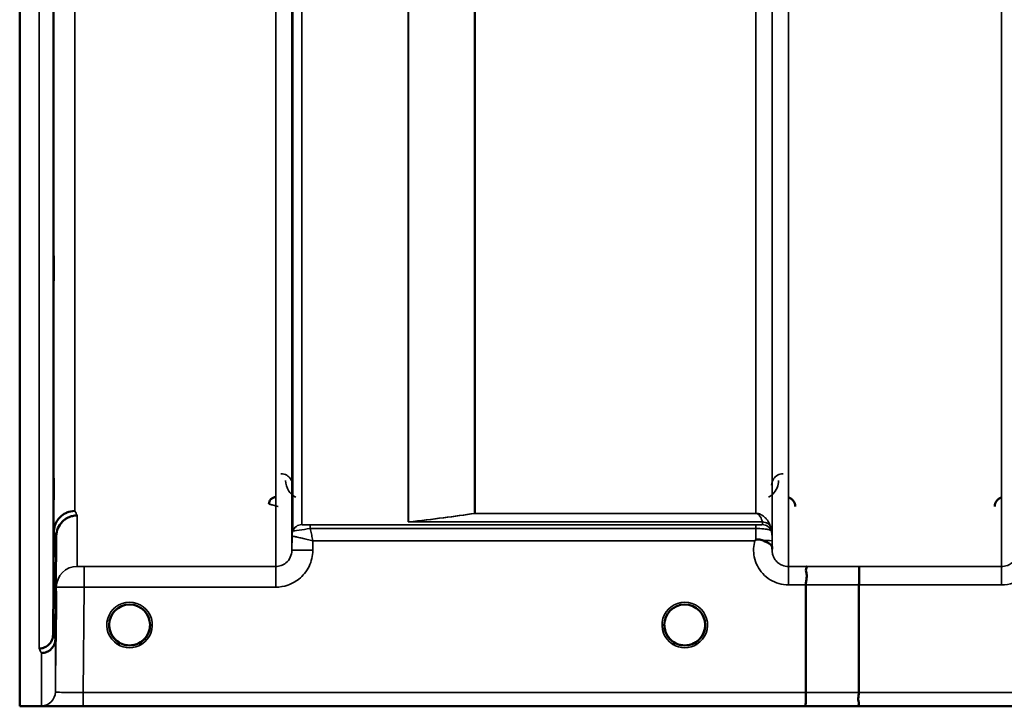
# Model space of a CAD drawing. Units: millimetres. Extents: x 0 to 11880, y 0 to 8400.
# Drawn here: x 1788 to 2000, y 5178 to 5326 of the extents above; entities that cross this region are included whole.
import ezdxf

# ---------------------------------------------------------------- set-up
doc = ezdxf.new("R2010")
doc.units = ezdxf.units.MM
doc.header["$LTSCALE"] = 40
doc.layers.add('Visible (ISO)', color=7, linetype='Continuous', lineweight=50)
doc.layers.add('Visible Narrow (ISO)', color=7, linetype='Continuous', lineweight=35)

# ---------------------------------------------------------------- blocks, each defined once
blk = doc.blocks.new('28')
at = {"layer": 'Visible (ISO)'}
for p, q in [((1787.67, 6400.81), (1787.67, 5177.96)), ((1794.85, 5193.31), (1795.05, 5215.53)), ((1795.55, 5214.56), (1795.35, 5192.33)), ((1956.87, 5180.91), (1956.87, 5204.04)), ((1968.32, 5204.04), (1968.32, 5180.9)), ((1815.72, 5195.44), (1815.72, 5195.45)), ((1815.72, 5195.42), (1815.72, 5195.43)), ((1926.42, 5195.45), (1926.42, 5195.44)), ((1926.42, 5195.43), (1926.42, 5195.42)), ((1790.67, 5177.92), (2228.55, 5177.92))]:
    blk.add_line(p, q, dxfattribs=at)
for centre, start, end in [((1811.32, 5195.42), 0, 180), ((1930.82, 5195.42), 0, 180), ((1811.32, 5195.42), 180, 233.2435), ((1811.32, 5195.42), 306.7565, 0), ((1930.82, 5195.42), 180, 233.2435), ((1930.82, 5195.42), 306.7565, 0)]:
    blk.add_arc(centre, 4.4, start, end, dxfattribs=at)
for centre, major_axis, ratio, start_param, end_param in [((1811.32, 5195.48), (0, 4.4), 0.999953, 4.705792, 4.708093), ((1930.82, 5195.48), (0, 4.4), 0.999953, 1.575313, 1.577393), ((1811.32, 5195.42), (-4.31, -0.87), 0.99998, 1.173834, 1.570796), ((1930.82, 5195.42), (-4.31, -0.87), 0.99998, 1.173834, 1.570796)]:
    blk.add_ellipse(centre, major_axis=major_axis, ratio=ratio, start_param=start_param, end_param=end_param, dxfattribs=at)
for points, knots in [([(1794.98, 5272.42), (1794.98, 5272.9), (1794.99, 5273.37), (1795, 5274.13), (1795, 5274.42), (1795.01, 5274.79), (1795.01, 5274.88), (1795.01, 5274.83), (1795.01, 5274.68), (1795.01, 5274.23), (1795.01, 5273.9), (1795.01, 5273.07), (1795.01, 5272.57), (1795, 5271.57), (1795, 5271), (1794.99, 5269.87), (1794.98, 5269.31), (1794.97, 5268.35), (1794.97, 5267.87), (1794.96, 5267.1), (1794.95, 5266.8), (1794.95, 5266.43), (1794.95, 5266.34), (1794.94, 5266.39), (1794.94, 5266.53), (1794.94, 5266.98), (1794.94, 5267.32), (1794.95, 5268.16), (1794.95, 5268.66), (1794.95, 5269.67), (1794.96, 5270.24), (1794.97, 5271.38), (1794.97, 5271.94), (1794.98, 5272.42)], [0, 0, 0, 0, 0.159533, 0.159533, 0.319067, 0.319067, 0.478594, 0.478594, 0.63812, 0.63812, 0.797647, 0.797647, 0.957174, 0.957174, 1.116707, 1.116707, 1.276241, 1.276241, 1.436902, 1.436902, 1.597564, 1.597564, 1.758222, 1.758222, 1.918881, 1.918881, 2.079539, 2.079539, 2.240197, 2.240197, 2.400859, 2.400859, 2.56152, 2.56152, 2.56152, 2.56152]), ([(1794.98, 5223.89), (1794.98, 5224.4), (1794.99, 5224.92), (1795, 5225.81), (1795, 5226.19), (1795.01, 5226.71), (1795.01, 5226.91), (1795.01, 5227.05), (1795.01, 5227.01), (1795.01, 5226.73), (1795.01, 5226.48), (1795.01, 5225.8), (1795.01, 5225.36), (1795, 5224.44), (1795, 5223.9), (1794.99, 5222.78), (1794.98, 5222.2), (1794.97, 5221.17), (1794.97, 5220.64), (1794.96, 5219.74), (1794.95, 5219.36), (1794.95, 5218.82), (1794.95, 5218.63), (1794.94, 5218.48), (1794.94, 5218.52), (1794.94, 5218.8), (1794.94, 5219.05), (1794.95, 5219.74), (1794.95, 5220.18), (1794.95, 5221.11), (1794.96, 5221.66), (1794.97, 5222.79), (1794.97, 5223.37), (1794.98, 5223.89)], [0, 0, 0, 0, 0.159533, 0.159533, 0.319067, 0.319067, 0.478594, 0.478594, 0.63812, 0.63812, 0.797647, 0.797647, 0.957174, 0.957174, 1.116707, 1.116707, 1.276241, 1.276241, 1.436902, 1.436902, 1.597564, 1.597564, 1.758222, 1.758222, 1.918881, 1.918881, 2.079539, 2.079539, 2.240197, 2.240197, 2.400859, 2.400859, 2.56152, 2.56152, 2.56152, 2.56152]), ([(1842.81, 5222.93), (1842.71, 5222.93), (1842.61, 5222.92), (1842.41, 5222.88), (1842.31, 5222.85), (1842.03, 5222.73), (1841.87, 5222.62), (1841.57, 5222.3), (1841.47, 5222.13), (1841.35, 5221.83), (1841.31, 5221.64), (1841.31, 5221.45), (1841.31, 5221.45), (1841.31, 5221.45)], [-0.1763638, -0.1763638, -0.1763638, -0.1763638, -0.158287, -0.158287, -0.1401188, -0.1401188, -0.105004, -0.105004, -0.0604453, -0.0604453, 0, 0, 0.0006144, 0.0006144, 0.0006144, 0.0006144]), ([(1954.59, 5220.95), (1954.59, 5220.95), (1954.59, 5220.95), (1954.59, 5221.17), (1954.55, 5221.39), (1954.43, 5221.74), (1954.34, 5221.95), (1954.03, 5222.34), (1953.86, 5222.49), (1953.49, 5222.73), (1953.29, 5222.82), (1953.08, 5222.87)], [-0.3343161, -0.3343161, -0.3343161, -0.3343161, -0.3331542, -0.3331542, -0.214672, -0.214672, -0.1323258, -0.1323258, -0.0653174, -0.0653174, 0, 0, 0, 0]), ([(1999.07, 5222.87), (1998.86, 5222.82), (1998.66, 5222.73), (1998.29, 5222.49), (1998.12, 5222.34), (1997.81, 5221.95), (1997.72, 5221.74), (1997.6, 5221.39), (1997.56, 5221.17), (1997.56, 5220.95), (1997.56, 5220.95), (1997.56, 5220.95)], [-0.1886063, -0.1886063, -0.1886063, -0.1886063, -0.1516284, -0.1516284, -0.1136932, -0.1136932, -0.0670751, -0.0670751, 0, 0, 0.0006578, 0.0006578, 0.0006578, 0.0006578]), ([(1799.55, 5219.96), (1798.95, 5219.95), (1798.37, 5219.83), (1797.82, 5219.6), (1797.75, 5219.57), (1797.68, 5219.54), (1797.61, 5219.51), (1797.15, 5219.29), (1796.73, 5218.99), (1796.37, 5218.64), (1796.25, 5218.52), (1796.15, 5218.4), (1796.04, 5218.28), (1795.78, 5217.95), (1795.56, 5217.59), (1795.4, 5217.21), (1795.17, 5216.68), (1795.05, 5216.1), (1795.05, 5215.53)], [-0.7054711, -0.7054711, -0.7054711, -0.7054711, -0.527257, -0.527257, -0.527257, -0.5038701, -0.5038701, -0.5038701, -0.3513575, -0.3513575, -0.3513575, -0.3022898, -0.3022898, -0.3022898, -0.1756338, -0.1756338, -0.1756338, 0, 0, 0, 0]), ([(1800.05, 5218.99), (1800.04, 5218.99), (1800.03, 5218.99), (1799.69, 5218.99), (1799.36, 5218.95), (1798.73, 5218.8), (1798.42, 5218.69), (1797.93, 5218.46), (1797.74, 5218.35), (1797.31, 5218.07), (1797.09, 5217.89), (1796.42, 5217.23), (1796.11, 5216.74), (1795.65, 5215.66), (1795.55, 5215.06), (1795.55, 5214.56)], [-0.0032483, -0.0032483, -0.0032483, -0.0032483, 0, 0, 0.0984264, 0.0984264, 0.1967662, 0.1967662, 0.2618955, 0.2618955, 0.3483724, 0.3483724, 0.5407158, 0.5407158, 0.7848864, 0.7848864, 0.7848864, 0.7848864]), ([(1945.91, 5213.56), (1945.91, 5213.56), (1945.91, 5213.56), (1945.91, 5213.56), (1945.91, 5213.56), (1945.91, 5213.56), (1945.91, 5213.56), (1945.91, 5213.56), (1945.91, 5213.56), (1945.91, 5213.56), (1945.91, 5213.56), (1945.91, 5213.56), (1945.91, 5213.56), (1945.91, 5213.56), (1945.91, 5213.56), (1945.91, 5213.56), (1945.91, 5213.56), (1945.91, 5213.56), (1945.91, 5213.56), (1945.91, 5213.56), (1945.91, 5213.56), (1945.91, 5213.56), (1945.91, 5213.56), (1945.91, 5213.56), (1945.91, 5213.56), (1945.92, 5213.57), (1945.93, 5213.57), (1945.94, 5213.59), (1945.95, 5213.59), (1945.97, 5213.61), (1945.99, 5213.63), (1946.04, 5213.67), (1946.08, 5213.7), (1946.11, 5213.72)], [-0.02633841, -0.02633841, -0.02633841, -0.02633841, -0.02633462, -0.02633462, -0.02630836, -0.02630836, -0.02629501, -0.02629501, -0.02628604, -0.02628604, -0.02627779, -0.02627779, -0.02626869, -0.02626869, -0.0262527, -0.0262527, -0.0261425, -0.0261425, -0.02609595, -0.02609595, -0.02599366, -0.02599366, -0.0257701, -0.0257701, -0.0253263, -0.0253263, -0.02300463, -0.02300463, -0.0197617, -0.0197617, -0.01314457, -0.01314457, -0.00000688, -0.00000688, -0.00000688, -0.00000688]), ([(1946.11, 5213.72), (1946.14, 5213.74), (1946.17, 5213.76), (1946.23, 5213.78), (1946.26, 5213.79), (1946.42, 5213.83), (1946.59, 5213.84), (1947.06, 5213.79), (1947.39, 5213.7), (1947.71, 5213.57)], [0.0000952, 0.0000952, 0.0000952, 0.0000952, 0.0103786, 0.0103786, 0.019553, 0.019553, 0.0602587, 0.0602587, 0.1188575, 0.1188575, 0.1188575, 0.1188575]), ([(1947.71, 5213.57), (1947.97, 5213.46), (1948.22, 5213.36), (1948.44, 5213.25), (1948.58, 5213.18), (1948.71, 5213.12), (1948.83, 5213.05), (1949.1, 5212.9), (1949.29, 5212.76), (1949.41, 5212.61), (1949.48, 5212.53), (1949.53, 5212.45), (1949.57, 5212.35), (1949.61, 5212.24), (1949.62, 5212.12), (1949.63, 5212)], [0.0000936, 0.0000936, 0.0000936, 0.0000936, 0.0947714, 0.0947714, 0.0947714, 0.155503, 0.155503, 0.155503, 0.2901517, 0.2901517, 0.2901517, 0.3644975, 0.3644975, 0.3644975, 0.4502469, 0.4502469, 0.4502469, 0.4502469]), ([(1956.96, 5208.01), (1956.97, 5208.01), (1956.97, 5208.01), (1957.03, 5208.01), (1957.07, 5207.99), (1957.1, 5207.94), (1957.1, 5207.9), (1957.06, 5207.77), (1956.98, 5207.64), (1956.9, 5207.34), (1956.89, 5207.16), (1957, 5206.67), (1957.11, 5206.32), (1957.06, 5205.46), (1957.01, 5205.18), (1956.92, 5204.63), (1956.87, 5204.33), (1956.87, 5204.04)], [-1.372285, -1.372285, -1.372285, -1.372285, -1.360955, -1.360955, -1.164838, -1.164838, -0.975438, -0.975438, -0.599631, -0.599631, -0.305484, -0.305484, -0.16102, -0.16102, -0.085891, -0.085891, -0.000005, -0.000005, -0.000005, -0.000005]), ([(1968.41, 5208), (1968.41, 5208), (1968.41, 5208), (1968.4, 5207.99), (1968.39, 5207.89), (1968.37, 5207.55), (1968.36, 5207.36), (1968.36, 5207.03), (1968.35, 5206.94), (1968.34, 5206.47), (1968.34, 5206.03), (1968.33, 5205.07), (1968.33, 5204.56), (1968.32, 5204.04)], [-0.0015257, -0.0015257, -0.0015257, -0.0015257, 0, 0, 0.1507538, 0.1507538, 0.2646793, 0.2646793, 0.3070388, 0.3070388, 0.4632846, 0.4632846, 0.6195094, 0.6195094, 0.6195094, 0.6195094]), ([(1795.49, 5200.06), (1795.49, 5200.19), (1795.49, 5200.32), (1795.5, 5200.95), (1795.5, 5201.4), (1795.51, 5202.08), (1795.51, 5202.36), (1795.51, 5202.7), (1795.51, 5202.75), (1795.51, 5202.66), (1795.51, 5202.51), (1795.51, 5201.99), (1795.51, 5201.62), (1795.5, 5200.81), (1795.5, 5200.31), (1795.49, 5199.23), (1795.48, 5198.66), (1795.47, 5197.59), (1795.47, 5197.03), (1795.46, 5196.02), (1795.45, 5195.57), (1795.45, 5194.88), (1795.45, 5194.59), (1795.44, 5194.25), (1795.44, 5194.19), (1795.44, 5194.29), (1795.44, 5194.44), (1795.45, 5194.97), (1795.45, 5195.34), (1795.45, 5196.16), (1795.46, 5196.67), (1795.47, 5197.75), (1795.47, 5198.33), (1795.48, 5198.87), (1795.48, 5199.26), (1795.48, 5199.67), (1795.49, 5200.06)], [-2.443049, -2.443049, -2.443049, -2.443049, -2.401987, -2.401987, -2.242454, -2.242454, -2.082927, -2.082927, -1.9234, -1.9234, -1.763873, -1.763873, -1.604347, -1.604347, -1.444813, -1.444813, -1.28528, -1.28528, -1.124618, -1.124618, -0.963956, -0.963956, -0.803298, -0.803298, -0.64264, -0.64264, -0.481982, -0.481982, -0.321324, -0.321324, -0.160662, -0.160662, 0, 0, 0, 0.118472, 0.118472, 0.118472, 0.118472]), ([(1795.48, 5195.94), (1795.47, 5195.4), (1795.47, 5194.83), (1795.46, 5193.8), (1795.45, 5193.33), (1795.45, 5192.61), (1795.45, 5192.3), (1795.44, 5191.9), (1795.44, 5191.82), (1795.44, 5191.86), (1795.44, 5191.99), (1795.45, 5192.47), (1795.45, 5192.82), (1795.45, 5193.61), (1795.46, 5194.1), (1795.47, 5195.17), (1795.47, 5195.75), (1795.48, 5196.82), (1795.49, 5197.38), (1795.5, 5198.4), (1795.5, 5198.86), (1795.51, 5199.58), (1795.51, 5199.89), (1795.51, 5200.27), (1795.51, 5200.36), (1795.51, 5200.31), (1795.51, 5200.18), (1795.51, 5199.71), (1795.51, 5199.37), (1795.5, 5198.59), (1795.5, 5198.1), (1795.49, 5197.04), (1795.48, 5196.47), (1795.48, 5195.94)], [0, 0, 0, 0, 0.160662, 0.160662, 0.321324, 0.321324, 0.481982, 0.481982, 0.64264, 0.64264, 0.803298, 0.803298, 0.963956, 0.963956, 1.124618, 1.124618, 1.28528, 1.28528, 1.444813, 1.444813, 1.604347, 1.604347, 1.763873, 1.763873, 1.9234, 1.9234, 2.082927, 2.082927, 2.242454, 2.242454, 2.401987, 2.401987, 2.56152, 2.56152, 2.56152, 2.56152]), ([(1807.44, 5193.37), (1807.42, 5193.42), (1807.4, 5193.46), (1807.38, 5193.5), (1807.32, 5193.63), (1807.26, 5193.76), (1807.21, 5193.89), (1807.17, 5194.01), (1807.13, 5194.13), (1807.09, 5194.25), (1807.05, 5194.4), (1807.02, 5194.55), (1806.99, 5194.7), (1806.94, 5194.98), (1806.93, 5195.21), (1806.93, 5195.33), (1806.93, 5195.38), (1806.92, 5195.42), (1806.92, 5195.43), (1806.92, 5195.43), (1806.92, 5195.44), (1806.92, 5195.44)], [-0.02539345, -0.02539345, -0.02539345, -0.02539345, -0.02410083, -0.02410083, -0.02410083, -0.02016157, -0.02016157, -0.02016157, -0.0166284, -0.0166284, -0.0166284, -0.01230363, -0.01230363, -0.01230363, -0.00392133, -0.00392133, -0.00392133, -0.00077016, -0.00077016, -0.00077016, 0, 0, 0, 0]), ([(1808.66, 5191.92), (1808.61, 5191.96), (1808.54, 5192.01), (1808.46, 5192.09), (1808.28, 5192.24), (1808.12, 5192.4), (1807.98, 5192.57), (1807.89, 5192.68), (1807.8, 5192.79), (1807.72, 5192.91), (1807.67, 5192.99), (1807.62, 5193.07), (1807.57, 5193.15), (1807.52, 5193.23), (1807.48, 5193.31), (1807.43, 5193.39), (1807.38, 5193.5), (1807.33, 5193.6), (1807.28, 5193.71), (1807.2, 5193.9), (1807.13, 5194.1), (1807.08, 5194.3), (1806.96, 5194.72), (1806.94, 5195.07), (1806.93, 5195.24)], [-0.0422154, -0.0422154, -0.0422154, -0.0422154, -0.03975375, -0.03975375, -0.03975375, -0.03445895, -0.03445895, -0.03445895, -0.03110356, -0.03110356, -0.03110356, -0.02874326, -0.02874326, -0.02874326, -0.02648635, -0.02648635, -0.02648635, -0.02356946, -0.02356946, -0.02356946, -0.01830784, -0.01830784, -0.01830784, -0.00708579, -0.00708579, -0.00708579, -0.00708579]), ([(1812.27, 5191.12), (1812.3, 5191.13), (1812.32, 5191.13), (1812.35, 5191.14), (1812.62, 5191.21), (1813.11, 5191.35), (1813.65, 5191.69), (1813.94, 5191.87), (1814.21, 5192.09), (1814.45, 5192.33), (1814.62, 5192.51), (1814.78, 5192.7), (1814.92, 5192.9), (1815.06, 5193.1), (1815.17, 5193.3), (1815.28, 5193.51), (1815.34, 5193.64), (1815.39, 5193.77), (1815.44, 5193.9), (1815.48, 5194.02), (1815.52, 5194.13), (1815.56, 5194.25), (1815.6, 5194.4), (1815.63, 5194.55), (1815.66, 5194.7), (1815.71, 5194.98), (1815.72, 5195.21), (1815.72, 5195.33), (1815.72, 5195.38), (1815.72, 5195.42), (1815.72, 5195.43), (1815.72, 5195.43), (1815.72, 5195.44), (1815.72, 5195.44)], [-0.06492832, -0.06492832, -0.06492832, -0.06492832, -0.06325936, -0.06325936, -0.06325936, -0.04603952, -0.04603952, -0.04603952, -0.03687819, -0.03687819, -0.03687819, -0.03038851, -0.03038851, -0.03038851, -0.02400367, -0.02400367, -0.02400367, -0.02008714, -0.02008714, -0.02008714, -0.01662816, -0.01662816, -0.01662816, -0.01230341, -0.01230341, -0.01230341, -0.00392118, -0.00392118, -0.00392118, -0.00077014, -0.00077014, -0.00077014, 0, 0, 0, 0]), ([(1815.72, 5195.43), (1815.72, 5195.43), (1815.72, 5195.41), (1815.72, 5195.4), (1815.72, 5195.38), (1815.72, 5195.34), (1815.72, 5195.31), (1815.72, 5195.2), (1815.71, 5195.07), (1815.69, 5194.92), (1815.66, 5194.62), (1815.59, 5194.33), (1815.49, 5194.04), (1815.44, 5193.88), (1815.38, 5193.73), (1815.31, 5193.58), (1815.27, 5193.49), (1815.22, 5193.4), (1815.17, 5193.3), (1815.13, 5193.23), (1815.08, 5193.15), (1815.03, 5193.07), (1814.98, 5192.98), (1814.92, 5192.9), (1814.86, 5192.81), (1814.76, 5192.68), (1814.66, 5192.55), (1814.55, 5192.43), (1814.3, 5192.16), (1814.07, 5191.98), (1813.98, 5191.91)], [-0.1473984, -0.1473984, -0.1473984, -0.1473984, -0.1450056, -0.1450056, -0.1450056, -0.1396444, -0.1396444, -0.1396444, -0.1245404, -0.1245404, -0.1245404, -0.094872, -0.094872, -0.094872, -0.0790049, -0.0790049, -0.0790049, -0.0691124, -0.0691124, -0.0691124, -0.0605865, -0.0605865, -0.0605865, -0.0509756, -0.0509756, -0.0509756, -0.0358307, -0.0358307, -0.0358307, -0.0026539, -0.0026539, -0.0026539, -0.0026539]), ([(1926.95, 5193.36), (1926.93, 5193.4), (1926.9, 5193.45), (1926.88, 5193.5), (1926.82, 5193.63), (1926.76, 5193.76), (1926.71, 5193.89), (1926.67, 5194.01), (1926.63, 5194.13), (1926.59, 5194.25), (1926.55, 5194.4), (1926.52, 5194.55), (1926.49, 5194.7), (1926.44, 5194.98), (1926.43, 5195.21), (1926.43, 5195.33), (1926.43, 5195.38), (1926.42, 5195.42), (1926.42, 5195.43), (1926.42, 5195.43), (1926.42, 5195.44), (1926.42, 5195.44)], [-0.02558204, -0.02558204, -0.02558204, -0.02558204, -0.02410083, -0.02410083, -0.02410083, -0.02016157, -0.02016157, -0.02016157, -0.01662839, -0.01662839, -0.01662839, -0.01230362, -0.01230362, -0.01230362, -0.00392133, -0.00392133, -0.00392133, -0.00077016, -0.00077016, -0.00077016, 0, 0, 0, 0]), ([(1926.42, 5195.44), (1926.42, 5195.44), (1926.42, 5195.42), (1926.42, 5195.42), (1926.42, 5195.41), (1926.42, 5195.41), (1926.42, 5195.41), (1926.43, 5195.36), (1926.43, 5195.22), (1926.44, 5195.04)], [-0.17611867, -0.17611867, -0.17611867, -0.17611867, -0.17384574, -0.17384574, -0.17384574, -0.17362883, -0.17362883, -0.17362883, -0.15551399, -0.15551399, -0.15551399, -0.15551399]), ([(1928.19, 5191.89), (1928.15, 5191.93), (1928.06, 5191.99), (1927.96, 5192.09), (1927.78, 5192.24), (1927.62, 5192.4), (1927.48, 5192.57), (1927.39, 5192.68), (1927.3, 5192.79), (1927.22, 5192.91), (1927.17, 5192.99), (1927.12, 5193.07), (1927.07, 5193.15), (1927.02, 5193.23), (1926.98, 5193.31), (1926.93, 5193.39), (1926.88, 5193.5), (1926.83, 5193.6), (1926.78, 5193.71), (1926.7, 5193.9), (1926.63, 5194.1), (1926.58, 5194.3), (1926.45, 5194.77), (1926.43, 5195.14), (1926.43, 5195.29), (1926.43, 5195.35), (1926.42, 5195.4), (1926.42, 5195.42), (1926.42, 5195.43), (1926.42, 5195.43), (1926.42, 5195.43)], [-0.0429815, -0.0429815, -0.0429815, -0.0429815, -0.0397537, -0.0397537, -0.0397537, -0.03445891, -0.03445891, -0.03445891, -0.03110352, -0.03110352, -0.03110352, -0.02874323, -0.02874323, -0.02874323, -0.02648632, -0.02648632, -0.02648632, -0.02356943, -0.02356943, -0.02356943, -0.01830782, -0.01830782, -0.01830782, -0.00588188, -0.00588188, -0.00588188, -0.00094307, -0.00094307, -0.00094307, 0, 0, 0, 0]), ([(1931.77, 5191.12), (1931.8, 5191.13), (1931.82, 5191.13), (1931.85, 5191.14), (1932.18, 5191.22), (1932.65, 5191.38), (1933.14, 5191.68), (1933.43, 5191.87), (1933.71, 5192.09), (1933.95, 5192.33), (1934.12, 5192.5), (1934.27, 5192.68), (1934.4, 5192.88), (1934.55, 5193.08), (1934.67, 5193.29), (1934.77, 5193.5), (1934.83, 5193.63), (1934.89, 5193.76), (1934.94, 5193.89), (1934.98, 5194.01), (1935.02, 5194.13), (1935.06, 5194.25), (1935.1, 5194.4), (1935.13, 5194.55), (1935.16, 5194.7), (1935.2, 5194.94), (1935.22, 5195.14), (1935.22, 5195.27)], [-0.06279952, -0.06279952, -0.06279952, -0.06279952, -0.06164053, -0.06164053, -0.06164053, -0.04618853, -0.04618853, -0.04618853, -0.03686875, -0.03686875, -0.03686875, -0.03058917, -0.03058917, -0.03058917, -0.02410061, -0.02410061, -0.02410061, -0.02016136, -0.02016136, -0.02016136, -0.0166282, -0.0166282, -0.0166282, -0.01230344, -0.01230344, -0.01230344, -0.00519894, -0.00519894, -0.00519894, -0.00519894]), ([(1935.22, 5195.24), (1935.21, 5195.13), (1935.2, 5195), (1935.19, 5194.88), (1935.15, 5194.58), (1935.08, 5194.29), (1934.98, 5194.01), (1934.93, 5193.86), (1934.87, 5193.71), (1934.8, 5193.57), (1934.76, 5193.48), (1934.71, 5193.39), (1934.66, 5193.29), (1934.62, 5193.22), (1934.58, 5193.15), (1934.54, 5193.08), (1934.48, 5192.99), (1934.42, 5192.9), (1934.36, 5192.81), (1934.26, 5192.68), (1934.16, 5192.55), (1934.05, 5192.43), (1933.78, 5192.14), (1933.54, 5191.96), (1933.46, 5191.89)], [-0.1356766, -0.1356766, -0.1356766, -0.1356766, -0.1231663, -0.1231663, -0.1231663, -0.0940251, -0.0940251, -0.0940251, -0.0785502, -0.0785502, -0.0785502, -0.0687718, -0.0687718, -0.0687718, -0.060798, -0.060798, -0.060798, -0.0509756, -0.0509756, -0.0509756, -0.0358307, -0.0358307, -0.0358307, 0, 0, 0, 0]), ([(1791.85, 5190.35), (1791.86, 5190.35), (1791.87, 5190.35), (1792.08, 5190.35), (1792.29, 5190.37), (1792.7, 5190.46), (1792.9, 5190.53), (1793.34, 5190.74), (1793.65, 5190.92), (1794.15, 5191.4), (1794.4, 5191.69), (1794.68, 5192.32), (1794.74, 5192.51), (1794.83, 5192.91), (1794.85, 5193.11), (1794.85, 5193.31)], [-0.9087908, -0.9087908, -0.9087908, -0.9087908, -0.9021265, -0.9021265, -0.708652, -0.708652, -0.5177314, -0.5177314, -0.2661305, -0.2661305, -0.1202998, -0.1202998, -0.060382, -0.060382, -0.0000141, -0.0000141, -0.0000141, -0.0000141]), ([(1807.24, 5193.81), (1807.26, 5193.75), (1807.29, 5193.69), (1807.32, 5193.63), (1807.39, 5193.45), (1807.49, 5193.28), (1807.59, 5193.11), (1807.6, 5193.09), (1807.61, 5193.08), (1807.62, 5193.06)], [-0.12063055, -0.12063055, -0.12063055, -0.12063055, -0.11513875, -0.11513875, -0.11513875, -0.09970074, -0.09970074, -0.09970074, -0.09826645, -0.09826645, -0.09826645, -0.09826645]), ([(1807.9, 5192.67), (1807.85, 5192.74), (1807.8, 5192.81), (1807.74, 5192.88), (1807.7, 5192.95), (1807.65, 5193.01), (1807.61, 5193.08)], [-0.032924684, -0.032924684, -0.032924684, -0.032924684, -0.030589438, -0.030589438, -0.030589438, -0.028412033, -0.028412033, -0.028412033, -0.028412033]), ([(1807.87, 5192.71), (1808.09, 5192.42), (1808.36, 5192.16), (1808.66, 5191.93), (1809.08, 5191.61), (1809.53, 5191.38), (1809.99, 5191.23), (1810.15, 5191.18), (1810.28, 5191.14), (1810.37, 5191.12)], [-0.08709963, -0.08709963, -0.08709963, -0.08709963, -0.06000602, -0.06000602, -0.06000602, -0.02262593, -0.02262593, -0.02262593, -0.00973619, -0.00973619, -0.00973619, -0.00973619]), ([(1814.74, 5192.66), (1814.53, 5192.4), (1814.28, 5192.15), (1813.99, 5191.93), (1813.57, 5191.61), (1813.12, 5191.38), (1812.66, 5191.23), (1812.5, 5191.18), (1812.37, 5191.14), (1812.27, 5191.12)], [-0.08574017, -0.08574017, -0.08574017, -0.08574017, -0.06000724, -0.06000724, -0.06000724, -0.02262654, -0.02262654, -0.02262654, -0.00973649, -0.00973649, -0.00973649, -0.00973649]), ([(1926.74, 5193.82), (1926.76, 5193.75), (1926.79, 5193.69), (1926.82, 5193.63), (1926.89, 5193.45), (1926.99, 5193.28), (1927.09, 5193.11), (1927.1, 5193.09), (1927.11, 5193.08), (1927.12, 5193.06)], [-0.12064011, -0.12064011, -0.12064011, -0.12064011, -0.11513877, -0.11513877, -0.11513877, -0.09970076, -0.09970076, -0.09970076, -0.09825696, -0.09825696, -0.09825696, -0.09825696]), ([(1927.4, 5192.67), (1927.35, 5192.74), (1927.3, 5192.81), (1927.24, 5192.88), (1927.19, 5192.95), (1927.14, 5193.03), (1927.1, 5193.1)], [-0.032932582, -0.032932582, -0.032932582, -0.032932582, -0.030589427, -0.030589427, -0.030589427, -0.028232592, -0.028232592, -0.028232592, -0.028232592]), ([(1927.37, 5192.7), (1927.59, 5192.42), (1927.86, 5192.16), (1928.16, 5191.93), (1928.58, 5191.61), (1929.03, 5191.38), (1929.49, 5191.23), (1929.65, 5191.18), (1929.78, 5191.14), (1929.87, 5191.12)], [-0.08709561, -0.08709561, -0.08709561, -0.08709561, -0.06000603, -0.06000603, -0.06000603, -0.02262593, -0.02262593, -0.02262593, -0.00973619, -0.00973619, -0.00973619, -0.00973619]), ([(1934.24, 5192.66), (1934.03, 5192.4), (1933.78, 5192.15), (1933.49, 5191.93), (1933.07, 5191.61), (1932.62, 5191.38), (1932.16, 5191.23), (1932, 5191.18), (1931.87, 5191.14), (1931.77, 5191.12)], [-0.08576482, -0.08576482, -0.08576482, -0.08576482, -0.06000725, -0.06000725, -0.06000725, -0.02262654, -0.02262654, -0.02262654, -0.0097365, -0.0097365, -0.0097365, -0.0097365]), ([(1795.35, 5192.33), (1795.35, 5191.95), (1795.26, 5191.57), (1794.96, 5190.86), (1794.74, 5190.53), (1794.39, 5190.18), (1794.3, 5190.1), (1794, 5189.86), (1793.76, 5189.72), (1793.14, 5189.46), (1792.75, 5189.38), (1792.35, 5189.38)], [-0.4695471, -0.4695471, -0.4695471, -0.4695471, -0.3524533, -0.3524533, -0.2352983, -0.2352983, -0.2009648, -0.2009648, -0.118027, -0.118027, 0.0007864, 0.0007864, 0.0007864, 0.0007864]), ([(1808.73, 5191.87), (1808.83, 5191.79), (1808.91, 5191.73), (1808.98, 5191.67), (1809.03, 5191.62), (1809.07, 5191.58), (1809.09, 5191.55), (1809.1, 5191.54), (1809.1, 5191.53), (1809.11, 5191.53), (1809.12, 5191.51), (1809.13, 5191.5), (1809.14, 5191.48), (1809.15, 5191.46), (1809.15, 5191.45), (1809.15, 5191.43), (1809.16, 5191.43), (1809.16, 5191.42), (1809.16, 5191.41), (1809.16, 5191.4), (1809.15, 5191.39), (1809.15, 5191.39), (1809.15, 5191.38), (1809.15, 5191.38), (1809.15, 5191.38), (1809.14, 5191.37), (1809.14, 5191.36), (1809.13, 5191.35), (1809.12, 5191.34), (1809.11, 5191.33), (1809.1, 5191.32), (1809.08, 5191.32), (1809.07, 5191.31), (1809.06, 5191.31), (1809.05, 5191.3), (1809.04, 5191.3), (1809.02, 5191.3), (1808.98, 5191.29), (1808.93, 5191.28), (1808.88, 5191.28), (1808.88, 5191.28), (1808.87, 5191.28), (1808.87, 5191.28), (1808.81, 5191.28), (1808.76, 5191.28), (1808.72, 5191.28), (1808.7, 5191.28), (1808.7, 5191.28), (1808.69, 5191.28)], [-0.006002817, -0.006002817, -0.006002817, -0.006002817, -0.00514248, -0.00514248, -0.00514248, -0.004451681, -0.004451681, -0.004451681, -0.004323396, -0.004323396, -0.004323396, -0.004004095, -0.004004095, -0.004004095, -0.0036594, -0.0036594, -0.0036594, -0.003499504, -0.003499504, -0.003499504, -0.003287621, -0.003287621, -0.003287621, -0.003220182, -0.003220182, -0.003220182, -0.003017866, -0.003017866, -0.003017866, -0.002700851, -0.002700851, -0.002700851, -0.002469423, -0.002469423, -0.002469423, -0.002223064, -0.002223064, -0.002223064, -0.001403714, -0.001403714, -0.001403714, -0.001318795, -0.001318795, -0.001318795, -0.000343325, -0.000343325, -0.000343325, -0.000008302, -0.000008302, -0.000008302, -0.000008302]), ([(1810.37, 5191.12), (1810.39, 5191.12), (1810.4, 5191.12), (1810.42, 5191.11), (1810.43, 5191.11), (1810.44, 5191.11), (1810.46, 5191.11)], [-0.007950018, -0.007950018, -0.007950018, -0.007950018, -0.003783769, -0.003783769, -0.003783769, 0, 0, 0, 0]), ([(1812.27, 5191.12), (1812.26, 5191.12), (1812.25, 5191.12), (1812.23, 5191.11), (1812.22, 5191.11), (1812.2, 5191.11), (1812.19, 5191.11)], [-0.007950089, -0.007950089, -0.007950089, -0.007950089, -0.003783044, -0.003783044, -0.003783044, 0, 0, 0, 0]), ([(1813.96, 5191.28), (1813.96, 5191.28), (1813.96, 5191.28), (1813.96, 5191.28), (1813.96, 5191.28), (1813.94, 5191.28), (1813.91, 5191.28), (1813.83, 5191.28), (1813.79, 5191.28), (1813.71, 5191.28), (1813.66, 5191.29), (1813.59, 5191.31), (1813.57, 5191.32), (1813.54, 5191.34), (1813.52, 5191.35), (1813.51, 5191.37), (1813.5, 5191.38), (1813.49, 5191.41), (1813.49, 5191.42), (1813.5, 5191.47), (1813.52, 5191.51), (1813.61, 5191.61), (1813.71, 5191.71), (1813.93, 5191.87)], [-0.4109572, -0.4109572, -0.4109572, -0.4109572, -0.4095184, -0.4095184, -0.4032797, -0.4032797, -0.3480453, -0.3480453, -0.307588, -0.307588, -0.2489227, -0.2489227, -0.2172426, -0.2172426, -0.1955155, -0.1955155, -0.1754902, -0.1754902, -0.1487903, -0.1487903, -0.0971028, -0.0971028, -0.0036857, -0.0036857, -0.0036857, -0.0036857]), ([(1928.22, 5191.87), (1928.43, 5191.72), (1928.55, 5191.61), (1928.61, 5191.53), (1928.63, 5191.49), (1928.65, 5191.46), (1928.65, 5191.43), (1928.66, 5191.42), (1928.66, 5191.4), (1928.65, 5191.39), (1928.65, 5191.37), (1928.64, 5191.36), (1928.63, 5191.35), (1928.62, 5191.34), (1928.61, 5191.33), (1928.6, 5191.32), (1928.57, 5191.31), (1928.55, 5191.3), (1928.52, 5191.3), (1928.47, 5191.28), (1928.42, 5191.28), (1928.37, 5191.28), (1928.31, 5191.28), (1928.26, 5191.28), (1928.22, 5191.28), (1928.2, 5191.28), (1928.2, 5191.28), (1928.19, 5191.28)], [-0.008589007, -0.008589007, -0.008589007, -0.008589007, -0.006168365, -0.006168365, -0.006168365, -0.005220949, -0.005220949, -0.005220949, -0.004690479, -0.004690479, -0.004690479, -0.004305582, -0.004305582, -0.004305582, -0.003853253, -0.003853253, -0.003853253, -0.003171527, -0.003171527, -0.003171527, -0.00188128, -0.00188128, -0.00188128, -0.000489439, -0.000489439, -0.000489439, -0.000011415, -0.000011415, -0.000011415, -0.000011415]), ([(1929.87, 5191.12), (1929.89, 5191.12), (1929.9, 5191.12), (1929.92, 5191.11), (1929.93, 5191.11), (1929.94, 5191.11), (1929.96, 5191.11)], [-0.007950019, -0.007950019, -0.007950019, -0.007950019, -0.003783769, -0.003783769, -0.003783769, 0, 0, 0, 0]), ([(1931.77, 5191.12), (1931.76, 5191.12), (1931.75, 5191.12), (1931.73, 5191.11), (1931.72, 5191.11), (1931.7, 5191.11), (1931.69, 5191.11)], [-0.007949884, -0.007949884, -0.007949884, -0.007949884, -0.003784282, -0.003784282, -0.003784282, 0, 0, 0, 0]), ([(1933.46, 5191.28), (1933.46, 5191.28), (1933.46, 5191.28), (1933.46, 5191.28), (1933.46, 5191.28), (1933.44, 5191.28), (1933.41, 5191.28), (1933.33, 5191.28), (1933.29, 5191.28), (1933.21, 5191.28), (1933.16, 5191.29), (1933.09, 5191.31), (1933.07, 5191.32), (1933.04, 5191.34), (1933.02, 5191.35), (1933.01, 5191.37), (1933, 5191.38), (1932.99, 5191.41), (1932.99, 5191.42), (1933, 5191.47), (1933.02, 5191.51), (1933.11, 5191.61), (1933.21, 5191.71), (1933.42, 5191.87)], [-0.4109572, -0.4109572, -0.4109572, -0.4109572, -0.4095184, -0.4095184, -0.4032797, -0.4032797, -0.3480453, -0.3480453, -0.307588, -0.307588, -0.2489227, -0.2489227, -0.2172426, -0.2172426, -0.1955155, -0.1955155, -0.1754902, -0.1754902, -0.1487903, -0.1487903, -0.0971028, -0.0971028, -0.0051668, -0.0051668, -0.0051668, -0.0051668]), ([(1956.87, 5180.91), (1956.87, 5180.52), (1956.87, 5180.13), (1956.87, 5179.41), (1956.86, 5179.09), (1956.85, 5178.73), (1956.85, 5178.66), (1956.84, 5178.41), (1956.84, 5178.27), (1956.83, 5178.02), (1956.82, 5177.94), (1956.81, 5177.93)], [0, 0, 0, 0, 0.1171674, 0.1171674, 0.2343503, 0.2343503, 0.2676016, 0.2676016, 0.3515625, 0.3515625, 0.4683811, 0.4683811, 0.4683811, 0.4683811]), ([(1968.26, 5177.93), (1968.26, 5177.93), (1968.25, 5177.93), (1968.2, 5177.93), (1968.18, 5177.94), (1968.15, 5177.98), (1968.15, 5178), (1968.19, 5178.11), (1968.25, 5178.21), (1968.31, 5178.43), (1968.32, 5178.56), (1968.23, 5178.94), (1968.15, 5179.2), (1968.18, 5179.83), (1968.22, 5180.04), (1968.29, 5180.46), (1968.32, 5180.69), (1968.32, 5180.9)], [-0.002327, -0.002327, -0.002327, -0.002327, 0, 0, 0.0401319, 0.0401319, 0.0787548, 0.0787548, 0.1560255, 0.1560255, 0.2143352, 0.2143352, 0.245013, 0.245013, 0.2615665, 0.2615665, 0.2805821, 0.2805821, 0.2805821, 0.2805821]), ([(1787.67, 5177.96), (1787.67, 5177.95), (1787.75, 5177.95), (1788.12, 5177.93), (1788.41, 5177.93), (1789.04, 5177.93), (1789.31, 5177.92), (1789.78, 5177.92), (1789.94, 5177.92), (1790.3, 5177.92), (1790.48, 5177.92), (1790.67, 5177.92)], [0.6865236, 0.6865236, 0.6865236, 0.6865236, 0.9197792, 0.9197792, 1.1530347, 1.1530347, 1.2659218, 1.2659218, 1.3223654, 1.3223654, 1.3788089, 1.3788089, 1.3788089, 1.3788089])]:
    blk.add_open_spline(points, degree=3, knots=knots, dxfattribs=at)
for points in [[(1949.63, 5211.96), (1949.63, 5211.88), (1949.63, 5211.81), (1949.63, 5211.74)], [(1806.93, 5195.26), (1806.93, 5195.2), (1806.94, 5195.12), (1806.94, 5195.04)], [(1810.46, 5191.11), (1810.43, 5191.11), (1810.4, 5191.12), (1810.38, 5191.12)], [(1929.96, 5191.11), (1929.93, 5191.11), (1929.9, 5191.12), (1929.88, 5191.12)]]:
    blk.add_open_spline(points, degree=3, dxfattribs=at)
at = {"layer": 'Visible Narrow (ISO)'}
for p, q in [((1842.77, 5208.02), (1842.77, 6382.13)), ((1953.13, 6382.55), (1953.13, 5208.01)), ((1999.02, 5208), (1999.02, 6382.99)), ((1846.27, 6380.27), (1846.27, 5211.49)), ((1949.63, 5211.48), (1949.63, 6380.71)), ((1846.29, 5214.55), (1846.29, 6378.72)), ((1846.49, 5215.69), (1846.49, 6378.17)), ((1848.38, 6377.52), (1848.38, 5217.02)), ((1949.61, 6378.74), (1949.61, 5214.55)), ((1871.25, 5217.61), (1871.25, 6359.91)), ((1871.39, 6359.66), (1871.39, 5217.61)), ((1885.55, 5219.45), (1885.55, 6344.83)), ((1885.69, 6344.82), (1885.69, 5219.45)), ((1946.11, 5219.45), (1946.11, 6344.82)), ((1791.85, 5190.35), (1791.85, 6278.5)), ((1794.85, 6277.36), (1794.85, 5193.31)), ((1795.05, 5215.53), (1795.05, 6269.64)), ((1799.55, 6267.93), (1799.55, 5219.96)), ((1800.05, 5218.99), (1800.05, 5208.04)), ((1885.69, 5219.44), (1885.69, 5219.45)), ((1946.11, 5219.45), (1885.69, 5219.45)), ((1885.69, 5219.44), (1946.11, 5219.44)), ((1946.11, 5219.44), (1946.11, 5219.45)), ((1946.11, 5216.99), (1850.21, 5216.99)), ((1850.21, 5216.99), (1850.21, 5216.17)), ((1850.21, 5216.17), (1946.11, 5216.17)), ((1947.52, 5217.61), (1871.53, 5217.61)), ((1871.53, 5217.6), (1871.53, 5217.61)), ((1871.53, 5217.6), (1947.52, 5217.6)), ((1946.11, 5216.99), (1946.11, 5216.17)), ((1947.52, 5217.02), (1947.52, 5217.6)), ((1949.41, 5216.26), (1949.41, 5215.69)), ((1795.55, 5203.58), (1795.55, 5214.56)), ((1846.29, 5214.55), (1846.27, 5211.49)), ((1850.77, 5211.49), (1850.79, 5213.56)), ((1850.79, 5213.56), (1945.91, 5213.56)), ((1949.63, 5211.96), (1949.61, 5213.56)), ((1842.77, 5208.02), (1801.55, 5208.02)), ((1801.55, 5203.56), (1801.55, 5208.02)), ((1842.77, 5203.56), (1842.77, 5208.02)), ((1956.96, 5208.01), (1953.13, 5208.01)), ((1953.13, 5208.01), (1953.13, 5204.04)), ((1999.02, 5208), (1968.41, 5208)), ((1999.02, 5204.04), (1999.02, 5208)), ((1795.55, 5203.58), (1795.35, 5181.01)), ((1801.35, 5180.91), (1801.55, 5203.56)), ((1801.55, 5203.56), (1842.77, 5203.56)), ((1953.13, 5204.04), (1956.87, 5204.04)), ((1968.32, 5204.04), (1999.02, 5204.04)), ((1795.35, 5192.33), (1795.35, 5181.01)), ((1792.35, 5178.04), (1792.35, 5189.38)), ((1956.87, 5180.91), (1801.35, 5180.91)), ((1801.35, 5177.93), (1801.35, 5180.91)), ((2219.26, 5180.9), (1968.32, 5180.9)), ((1801.35, 5177.93), (1956.81, 5177.93)), ((1968.26, 5177.93), (2228.26, 5177.93))]:
    blk.add_line(p, q, dxfattribs=at)
for centre in [(1811.32, 5195.42), (1930.82, 5195.42)]:
    blk.add_arc(centre, 4.9, 302.5369, 237.4631, dxfattribs=at)
for centre, major_axis, ratio, start_param, end_param in [((1806.5, 5997.92), (-5.28, 790), 0.08817, 2.966223, 2.973414), ((1885.69, 5217.46), (-0.31, 1.98), 0.804283, 6.091515, 6.177796), ((1885.69, 5217.46), (-2, 0), 0.998035, 4.712389, 4.782202), ((1848.38, 5215.02), (-2, 0), 0.999871, 4.712389, 5.943348), ((1848.38, 5215.02), (0, 2), 0.999827, 0, 1.23096), ((1849.99, 5217.02), (1.61, 0), 0.019595, 3.141534, 3.171578), ((1871.25, 5219.61), (2, 0), 0.999118, 4.712389, 4.782202), ((1946.11, 5214.01), (0.01, -3.72), 0.000025, 4.096346, 4.791377), ((1946.57, 5218.92), (0.95, -1.32), 0.024566, 0.033686, 0.122039), ((1947.52, 5215.62), (1.95, 0.44), 0.993241, 0.123436, 1.34806), ((1947.52, 5215.6), (2, 0), 0.999132, 0.339837, 1.570796), ((1947.52, 5215.02), (2, 0), 0.999872, 0.339837, 1.570796), ((1947.93, 5220.34), (1.47, -4.08), 0.008837, 0.023935, 0.13231), ((1802.02, 5997.89), (5.28, -794.5), 0.087671, 6.107576, 6.114767), ((1849.79, 5214.52), (-3.5, 0), 0.999871, 5.943348, 6.274459), ((1848.55, 5214.54), (-2.25, 0.01), 0.004553, 6.248307, 6.282977), ((1849.79, 5214.52), (-1.91, -2.93), 0.999571, 4.95119, 5.281697), ((1849.36, 5215.7), (-2.86, -0.01), 0.019643, 6.283116, 6.313161), ((1946.11, 5214.52), (3.5, 0), 0.999872, 0.008727, 0.339837), ((1850.77, 5211.45), (-4.5, 0.04), 0.008726, 4.712465, 6.283046), ((1946.11, 5213.53), (3.5, 0.03), 0.008726, 0.000129, 1.097996), ((1800.05, 5203.54), (-4.5, 0), 0.999845, 4.712389, 6.274459), ((2389.96, 5997.92), (-18185.59, -6.91), 0.043439, 1.546968, 1.547597), ((2389.79, 5997.95), (-18185.59, -6.94), 0.043659, 1.546972, 1.547602), ((1801.96, 5997.94), (-5.43, 817), 0.087671, 2.966797, 2.97379), ((1798.97, 5997.92), (5.43, -820), 0.08735, 6.108234, 6.115227), ((1811.32, 5195.42), (4.13, -2.64), 0.999984, 4.712389, 5.848034), ((1811.32, 5195.42), (-4.3, 0.95), 0.999965, 1.15451, 1.570796), ((1811.32, 5195.42), (-3.54, -2.61), 0.999989, 1.153174, 1.570796), ((1930.82, 5195.42), (4.13, -2.64), 0.999984, 4.712389, 5.848034), ((1930.82, 5195.42), (-4.3, 0.95), 0.999965, 1.153176, 1.570796), ((1930.82, 5195.42), (-3.55, -2.61), 0.999989, 1.154517, 1.570796), ((1792.35, 5181.04), (3, 0), 0.999858, 4.712389, 6.274459), ((2229.61, 5997.89), (-18712.38, -7.14), 0.043659, 1.556204, 1.556816), ((2229.48, 5997.92), (-18712.38, -7.17), 0.04382, 1.556207, 1.556819)]:
    blk.add_ellipse(centre, major_axis=major_axis, ratio=ratio, start_param=start_param, end_param=end_param, dxfattribs=at)
for points, knots in [([(1846.39, 5225.49), (1846.39, 5225.97), (1846.16, 5226.77), (1845.22, 5227.71), (1844.34, 5227.98), (1843.89, 5227.98)], [-0.1904848, -0.1904848, -0.1904848, -0.1904848, -0.1088485, -0.0544242, 0, 0, 0, 0]), ([(1844.89, 5226.5), (1844.9, 5225.73), (1845.26, 5224.43), (1846.38, 5223.31), (1847.02, 5222.96), (1847.08, 5222.93)], [3.0621353, 3.0621353, 3.0621353, 3.0621353, 3.3872766, 3.6040375, 3.6276475, 3.6276475, 3.6276475, 3.6276475]), ([(1948.82, 5222.93), (1948.88, 5222.96), (1949.23, 5223.15), (1950.52, 5224.15), (1951, 5225.47), (1951.01, 5226.5)], [0.3512593, 0.3512593, 0.3512593, 0.3512593, 0.3746386, 0.4830191, 0.9165408, 0.9165408, 0.9165408, 0.9165408]), ([(1952.01, 5227.98), (1951.56, 5227.98), (1950.68, 5227.71), (1949.74, 5226.77), (1949.51, 5225.97), (1949.51, 5225.49)], [-0.1902121, -0.1902121, -0.1902121, -0.1902121, -0.1358658, -0.0815195, 0, 0, 0, 0]), ([(1841.31, 5221.44), (1841.31, 5221.44), (1841.36, 5221.42), (1841.45, 5221.4), (1841.49, 5221.39), (1841.55, 5221.38), (1841.6, 5221.36), (1841.65, 5221.35), (1841.7, 5221.34), (1841.75, 5221.32), (1841.76, 5221.32), (1841.78, 5221.32), (1841.8, 5221.31), (1841.93, 5221.28), (1842.09, 5221.24), (1842.25, 5221.19), (1842.42, 5221.15), (1842.59, 5221.11), (1842.76, 5221.06), (1842.94, 5221.02), (1843.12, 5220.97), (1843.29, 5220.93), (1843.3, 5220.92), (1843.3, 5220.92), (1843.31, 5220.92)], [-0.09427679, -0.09427679, -0.09427679, -0.09427679, -0.07542144, -0.07542144, -0.07542144, -0.06599376, -0.06599376, -0.06599376, -0.05878666, -0.05878666, -0.05878666, -0.05656608, -0.05656608, -0.05656608, -0.03771072, -0.03771072, -0.03771072, -0.01885536, -0.01885536, -0.01885536, 0, 0, 0, 0.00044468, 0.00044468, 0.00044468, 0.00044468]), ([(1949.4, 5216.3), (1949.3, 5216.63), (1949.05, 5217.26), (1948.58, 5218.03), (1948.04, 5218.62), (1947.59, 5218.98), (1947.14, 5219.23), (1946.81, 5219.35), (1946.57, 5219.41), (1946.38, 5219.44), (1946.22, 5219.45), (1946.11, 5219.45)], [2.259365, 2.259365, 2.259365, 2.259365, 2.726795, 3.194224, 3.427939, 3.661654, 3.778511, 3.83694, 3.866154, 3.880761, 3.895368, 3.895368, 3.895368, 3.895368]), ([(1946.11, 5219.44), (1946.15, 5219.44), (1946.22, 5219.43), (1946.31, 5219.41), (1946.41, 5219.38), (1946.55, 5219.3), (1946.74, 5219.15), (1946.93, 5218.93), (1947.16, 5218.58), (1947.37, 5218.14), (1947.48, 5217.78), (1947.52, 5217.61)], [-3.895368, -3.895368, -3.895368, -3.895368, -3.880761, -3.866154, -3.83694, -3.778511, -3.661654, -3.427939, -3.194224, -2.726795, -2.259365, -2.259365, -2.259365, -2.259365]), ([(1846.5, 5215.69), (1846.52, 5215.67), (1847.36, 5215.78), (1849.34, 5216.05), (1850.21, 5216.17)], [0, 0, 0, 0, 0.1684661, 0.2948157, 0.2948157, 0.2948157, 0.2948157]), ([(1850.21, 5216.99), (1849.79, 5216.99), (1848.82, 5217), (1848.39, 5217.01), (1848.38, 5217.02)], [-0.2948157, -0.2948157, -0.2948157, -0.2948157, -0.1684661, 0, 0, 0, 0]), ([(1850.79, 5213.56), (1850.78, 5213.57), (1850.78, 5213.57), (1850.69, 5213.98), (1850.52, 5214.77), (1850.33, 5215.63), (1850.23, 5216.08), (1850.21, 5216.17)], [-0.18728204, -0.18728204, -0.18728204, -0.18728204, -0.18665232, -0.18665232, -0.14932186, -0.11199139, -0.10279953, -0.10279953, -0.10279953, -0.10279953]), ([(1871.25, 5217.61), (1871.25, 5217.61), (1871.3, 5217.6), (1871.47, 5217.6), (1871.53, 5217.6)], [0, 0, 0, 0, 0.02606553, 0.04561467, 0.04561467, 0.04561467, 0.04561467]), ([(1871.53, 5217.61), (1871.48, 5217.61), (1871.36, 5217.6), (1871.36, 5217.61), (1871.39, 5217.61)], [-0.04561467, -0.04561467, -0.04561467, -0.04561467, -0.02606553, -0.00000004, -0.00000004, -0.00000004, -0.00000004]), ([(1947.52, 5217.02), (1947.52, 5217.02), (1947.49, 5217.01), (1947.29, 5217), (1946.89, 5216.99), (1946.37, 5216.99), (1946.11, 5216.99)], [-0.2727284, -0.2727284, -0.2727284, -0.2727284, -0.194806, -0.1558448, -0.0779224, 0, 0, 0, 0]), ([(1946.11, 5216.17), (1946.71, 5216.17), (1947.93, 5216.13), (1948.87, 5215.98), (1949.33, 5215.78), (1949.41, 5215.68), (1949.41, 5215.69)], [0.0000003, 0.0000003, 0.0000003, 0.0000003, 0.0779224, 0.1558448, 0.194806, 0.2727284, 0.2727284, 0.2727284, 0.2727284]), ([(1846.3, 5214.55), (1846.3, 5214.55), (1846.34, 5214.55), (1846.4, 5214.54), (1846.45, 5214.53), (1846.53, 5214.51), (1846.63, 5214.49), (1846.67, 5214.48), (1846.7, 5214.47), (1846.74, 5214.47), (1846.93, 5214.43), (1847.16, 5214.38), (1847.42, 5214.32), (1847.6, 5214.28), (1847.79, 5214.24), (1847.99, 5214.19), (1848.13, 5214.16), (1848.29, 5214.13), (1848.44, 5214.09), (1848.81, 5214.01), (1849.19, 5213.92), (1849.58, 5213.83), (1849.97, 5213.75), (1850.37, 5213.65), (1850.77, 5213.56), (1850.77, 5213.56), (1850.78, 5213.56), (1850.79, 5213.56)], [0, 0, 0, 0, 0.0186652, 0.0186652, 0.0186652, 0.0373305, 0.0373305, 0.0373305, 0.0435546, 0.0435546, 0.0435546, 0.0746609, 0.0746609, 0.0746609, 0.0960483, 0.0960483, 0.0960483, 0.1119914, 0.1119914, 0.1119914, 0.1493219, 0.1493219, 0.1493219, 0.1866523, 0.1866523, 0.1866523, 0.187282, 0.187282, 0.187282, 0.187282]), ([(1949.61, 5213.56), (1949.61, 5213.78), (1949.61, 5214.15), (1949.61, 5214.48), (1949.61, 5214.55), (1949.61, 5214.55)], [-0.1536476, -0.1536476, -0.1536476, -0.1536476, -0.0877986, -0.0438993, 0, 0, 0, 0]), ([(1846.27, 5211.49), (1846.26, 5210.97), (1846.02, 5209.93), (1845.1, 5208.79), (1843.94, 5208.15), (1843.16, 5208.02), (1842.77, 5208.02)], [0, 0, 0, 0, 0.354833, 0.709666, 0.975791, 1.241916, 1.241916, 1.241916, 1.241916]), ([(1842.77, 5203.56), (1843.66, 5203.56), (1845.45, 5203.86), (1848.09, 5205.31), (1850.2, 5207.92), (1850.76, 5210.31), (1850.77, 5211.49)], [-1.241916, -1.241916, -1.241916, -1.241916, -0.975791, -0.709666, -0.354833, 0, 0, 0, 0]), ([(1945.91, 5213.56), (1945.6, 5212.45), (1945.53, 5210.55), (1946.58, 5207.46), (1949, 5204.83), (1951.76, 5204.04), (1953.13, 5204.04)], [-6.057744, -6.057744, -6.057744, -6.057744, -5.712164, -5.506684, -5.095723, -4.684763, -4.684763, -4.684763, -4.684763]), ([(1953.13, 5208.01), (1952.68, 5208.01), (1952.22, 5208.1), (1951.8, 5208.27), (1951.63, 5208.34), (1951.46, 5208.43), (1951.3, 5208.53), (1951.07, 5208.67), (1950.86, 5208.83), (1950.67, 5209.02), (1950.41, 5209.28), (1950.18, 5209.59), (1950.01, 5209.93), (1949.97, 5210), (1949.94, 5210.07), (1949.91, 5210.14), (1949.82, 5210.36), (1949.74, 5210.6), (1949.7, 5210.84), (1949.66, 5211.05), (1949.63, 5211.26), (1949.63, 5211.47), (1949.63, 5211.47), (1949.63, 5211.48), (1949.63, 5211.48)], [4.684763, 4.684763, 4.684763, 4.684763, 4.974906, 4.974906, 4.974906, 5.095367, 5.095367, 5.095367, 5.265095, 5.265095, 5.265095, 5.506514, 5.506514, 5.506514, 5.555372, 5.555372, 5.555372, 5.712505, 5.712505, 5.712505, 5.84573, 5.84573, 5.84573, 5.849114, 5.849114, 5.849114, 5.849114]), ([(1999.02, 5204.04), (1999.87, 5204.04), (2001.26, 5204.28), (2003.12, 5205.18), (2005.15, 5206.84), (2006.35, 5209.23), (2006.58, 5211.77), (2006.41, 5212.93), (2006.24, 5213.55)], [0, 0, 0, 0, 0.256792, 0.410868, 0.616302, 1.02717, 1.181245, 1.37299, 1.37299, 1.37299, 1.37299]), ([(2002.52, 5211.47), (2002.52, 5211.47), (2002.52, 5211.46), (2002.52, 5211.46), (2002.51, 5211.25), (2002.49, 5211.04), (2002.45, 5210.84), (2002.41, 5210.59), (2002.33, 5210.36), (2002.24, 5210.13), (2002.08, 5209.77), (2001.86, 5209.43), (2001.59, 5209.13), (2001.56, 5209.09), (2001.52, 5209.05), (2001.48, 5209.01), (2001.29, 5208.83), (2001.08, 5208.66), (2000.85, 5208.52), (2000.69, 5208.42), (2000.52, 5208.34), (2000.35, 5208.26), (2000.3, 5208.24), (2000.25, 5208.23), (2000.2, 5208.21), (1999.82, 5208.07), (1999.42, 5208), (1999.02, 5208)], [-1.164343, -1.164343, -1.164343, -1.164343, -1.160963, -1.160963, -1.160963, -1.027513, -1.027513, -1.027513, -0.870612, -0.870612, -0.870612, -0.616507, -0.616507, -0.616507, -0.580338, -0.580338, -0.580338, -0.41072, -0.41072, -0.41072, -0.290148, -0.290148, -0.290148, -0.256475, -0.256475, -0.256475, 0, 0, 0, 0]), ([(1801.55, 5208.02), (1801.21, 5208.02), (1800.65, 5208.02), (1800.15, 5208.03), (1800.05, 5208.04), (1800.05, 5208.04)], [-0.2344041, -0.2344041, -0.2344041, -0.2344041, -0.1339452, -0.0669726, 0, 0, 0, 0]), ([(1795.55, 5203.58), (1795.55, 5203.58), (1795.96, 5203.58), (1797.97, 5203.58), (1800.21, 5203.57), (1801.55, 5203.56)], [0, 0, 0, 0, 0.0669726, 0.1339452, 0.2344041, 0.2344041, 0.2344041, 0.2344041]), ([(1808.69, 5191.89), (1808.79, 5191.82), (1808.93, 5191.71), (1809.08, 5191.57), (1809.14, 5191.48), (1809.16, 5191.41), (1809.13, 5191.35), (1809.04, 5191.3), (1808.88, 5191.28), (1808.75, 5191.28), (1808.69, 5191.28)], [0.0000564, 0.0000564, 0.0000564, 0.0000564, 0.0404125, 0.0606187, 0.0707218, 0.080825, 0.0909281, 0.1010312, 0.1212374, 0.1414141, 0.1414141, 0.1414141, 0.1414141]), ([(1813.96, 5191.28), (1813.9, 5191.28), (1813.77, 5191.28), (1813.61, 5191.3), (1813.52, 5191.35), (1813.48, 5191.43), (1813.54, 5191.53), (1813.61, 5191.61), (1813.74, 5191.73), (1813.86, 5191.82), (1813.96, 5191.89)], [0.0000296, 0.0000296, 0.0000296, 0.0000296, 0.0202062, 0.0404125, 0.0505156, 0.0606187, 0.080825, 0.0909281, 0.1010312, 0.1413873, 0.1413873, 0.1413873, 0.1413873]), ([(1928.19, 5191.89), (1928.27, 5191.84), (1928.36, 5191.76), (1928.5, 5191.65), (1928.6, 5191.55), (1928.67, 5191.43), (1928.63, 5191.35), (1928.54, 5191.3), (1928.38, 5191.28), (1928.25, 5191.28), (1928.19, 5191.28)], [0.0000564, 0.0000564, 0.0000564, 0.0000564, 0.0303094, 0.0404125, 0.0606187, 0.080825, 0.0909281, 0.1010312, 0.1212374, 0.1414141, 0.1414141, 0.1414141, 0.1414141]), ([(1933.46, 5191.28), (1933.4, 5191.28), (1933.27, 5191.28), (1933.11, 5191.3), (1933.02, 5191.35), (1932.98, 5191.43), (1933.04, 5191.53), (1933.11, 5191.61), (1933.24, 5191.73), (1933.36, 5191.82), (1933.46, 5191.89)], [0.0000296, 0.0000296, 0.0000296, 0.0000296, 0.0202062, 0.0404125, 0.0505156, 0.0606187, 0.080825, 0.0909281, 0.1010312, 0.1413873, 0.1413873, 0.1413873, 0.1413873]), ([(1801.35, 5180.91), (1800.68, 5180.9), (1799.33, 5180.9), (1797.34, 5180.91), (1795.76, 5180.94), (1795.35, 5180.98), (1795.35, 5181.01)], [-1.406387, -1.406387, -1.406387, -1.406387, -1.105018, -0.80365, -0.401825, 0, 0, 0, 0]), ([(1792.35, 5178.04), (1792.35, 5178.01), (1792.96, 5177.98), (1795.33, 5177.95), (1798.32, 5177.94), (1800.35, 5177.93), (1801.35, 5177.93)], [0, 0, 0, 0, 0.401825, 0.80365, 1.105018, 1.406387, 1.406387, 1.406387, 1.406387])]:
    blk.add_open_spline(points, degree=3, knots=knots, dxfattribs=at)
for points in [[(1885.55, 5219.45), (1881.31, 5218.79), (1876.51, 5218.18), (1871.39, 5217.61)], [(1871.53, 5217.61), (1876.65, 5218.18), (1881.46, 5218.78), (1885.69, 5219.44)]]:
    blk.add_open_spline(points, degree=3, dxfattribs=at)

msp = doc.modelspace()

# ---------------------------------------------------------------- block references
msp.add_blockref('28', (0, 0))

doc.saveas('drawing.dxf')
